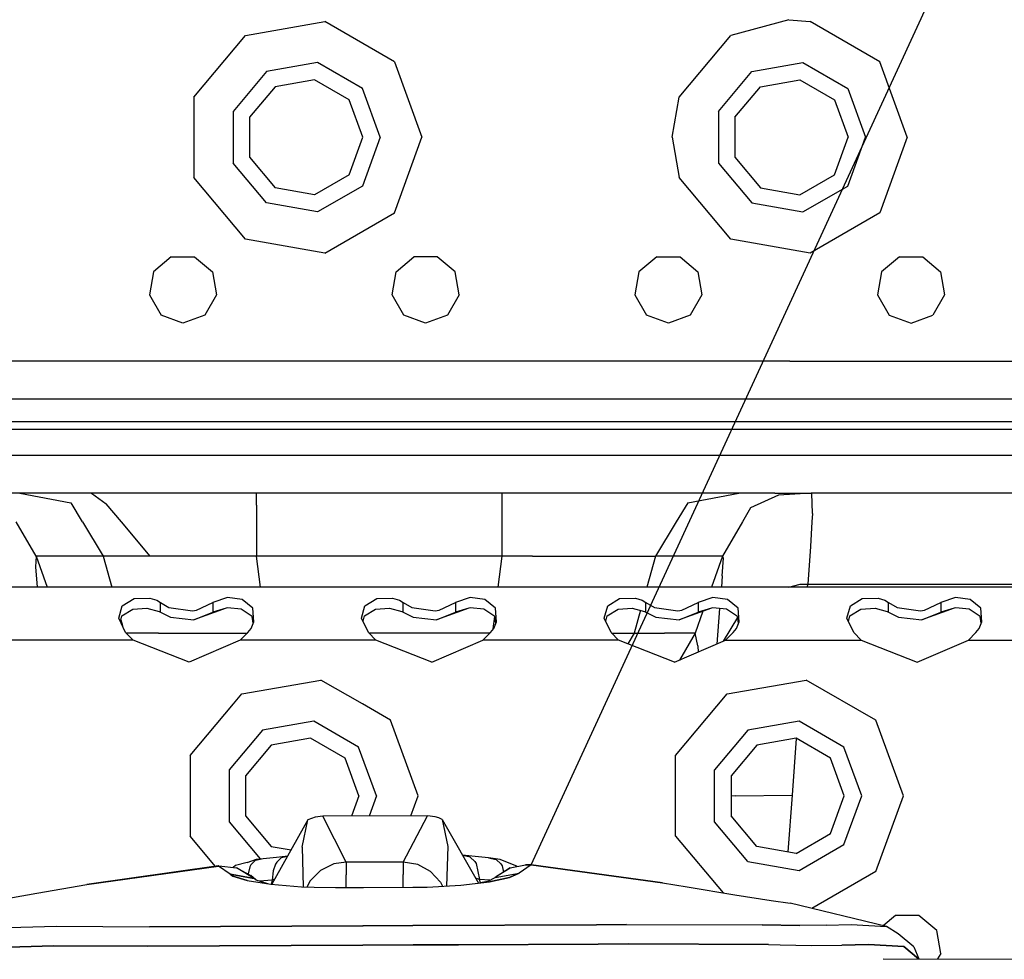
# Model space of a CAD drawing. Units: millimetres. Extents: x 977 to 8752, y -1762 to 1993.
# Drawn here: x 3389 to 3519, y 1042 to 1165 of the extents above; entities that cross this region are included whole.
import ezdxf

# ---------------------------------------------------------------- set-up
doc = ezdxf.new("R2010")
doc.units = ezdxf.units.MM
doc.layers.add('10', color=7, linetype='CONTINUOUS', true_color=0xffffff)
doc.layers.add('TFR-TRI', color=7, linetype='CONTINUOUS', true_color=0xffffff)

# ---------------------------------------------------------------- blocks, each defined once
blk = doc.blocks.new('LABLE3D_5')
at = {"layer": '10', "color": 163, "linetype": 'CONTINUOUS'}
blk.add_line((3456.443909, 1053.937744), (3850.585732, 1909.107821), dxfattribs=at)
at = {"layer": 'TFR-TRI', "color": 18, "linetype": 'CONTINUOUS'}
blk.add_solid([(3456.443909, 1053.937744), (3465.205292, 1104.954655), (3489.540005, 1093.739066), (3456.443909, 1053.937744)], dxfattribs=at)

msp = doc.modelspace()

# ---------------------------------------------------------------- linework, layer by layer
at = {"layer": 'TFR-TRI', "color": 18, "linetype": 'CONTINUOUS'}
for p, q in [((3418.798889, 1163.282471), (3429.240295, 1165.123779)), ((3418.798889, 1163.282471), (3429.240295, 1165.123779)), ((3438.422424, 1159.822021), (3429.240295, 1165.123779)), ((3438.422424, 1159.822021), (3429.240295, 1165.123779)), ((3490.423889, 1165.358643), (3482.798889, 1163.282471)), ((3490.423889, 1165.358643), (3482.798889, 1163.282471)), ((3490.423889, 1165.358643), (3493.240295, 1165.123779)), ((3490.423889, 1165.358643), (3493.240295, 1165.123779)), ((3502.422424, 1159.822021), (3493.240295, 1165.123779)), ((3502.422424, 1159.822021), (3493.240295, 1165.123779)), ((3411.983459, 1155.1604), (3418.798889, 1163.282471)), ((3411.983459, 1155.1604), (3418.798889, 1163.282471)), ((3475.983459, 1155.1604), (3482.798889, 1163.282471)), ((3475.983459, 1155.1604), (3482.798889, 1163.282471)), ((3428.284729, 1159.707275), (3421.548889, 1158.519287)), ((3428.284729, 1159.707275), (3421.548889, 1158.519287)), ((3434.209045, 1156.286865), (3428.284729, 1159.707275)), ((3434.209045, 1156.286865), (3428.284729, 1159.707275)), ((3438.422424, 1159.822021), (3442.048889, 1149.859131)), ((3438.422424, 1159.822021), (3442.048889, 1149.859131)), ((3485.548889, 1158.519287), (3492.285217, 1159.707275)), ((3485.548889, 1158.519287), (3492.285217, 1159.707275)), ((3492.285217, 1159.707275), (3498.209534, 1156.286865)), ((3492.285217, 1159.707275), (3498.209534, 1156.286865)), ((3506.048889, 1149.859131), (3502.422424, 1159.822021)), ((3506.048889, 1149.859131), (3502.422424, 1159.822021)), ((3421.548889, 1158.519287), (3417.151917, 1153.279053)), ((3421.548889, 1158.519287), (3417.151917, 1153.279053)), ((3481.151917, 1153.279053), (3485.548889, 1158.519287)), ((3481.151917, 1153.279053), (3485.548889, 1158.519287)), ((3427.885803, 1157.442139), (3422.698792, 1156.527588)), ((3432.447327, 1154.80835), (3427.885803, 1157.442139)), ((3486.698792, 1156.527588), (3491.885803, 1157.442139)), ((3491.885803, 1157.442139), (3496.447327, 1154.80835)), ((3422.698792, 1156.527588), (3419.313049, 1152.49292)), ((3436.548889, 1149.859131), (3434.209045, 1156.286865)), ((3436.548889, 1149.859131), (3434.209045, 1156.286865)), ((3483.313049, 1152.49292), (3486.698792, 1156.527588)), ((3498.209534, 1156.286865), (3500.548889, 1149.859131)), ((3498.209534, 1156.286865), (3500.548889, 1149.859131)), ((3411.983459, 1155.1604), (3411.983459, 1144.557861)), ((3411.983459, 1155.1604), (3411.983459, 1144.557861)), ((3434.248596, 1149.859131), (3432.447327, 1154.80835)), ((3475.048889, 1149.859131), (3475.983459, 1155.1604)), ((3475.048889, 1149.859131), (3475.983459, 1155.1604)), ((3496.447327, 1154.80835), (3498.249084, 1149.859131)), ((3417.151917, 1153.279053), (3417.151917, 1146.438721)), ((3417.151917, 1153.279053), (3417.151917, 1146.438721)), ((3481.151917, 1153.279053), (3481.151917, 1146.438721)), ((3481.151917, 1153.279053), (3481.151917, 1146.438721)), ((3419.313049, 1152.49292), (3419.313049, 1147.22583)), ((3483.313049, 1152.49292), (3483.313049, 1147.22583)), ((3432.447327, 1144.909424), (3434.248596, 1149.859131)), ((3436.548889, 1149.859131), (3434.209045, 1143.430908)), ((3436.548889, 1149.859131), (3434.209045, 1143.430908)), ((3438.422424, 1139.895752), (3442.048889, 1149.859131)), ((3438.422424, 1139.895752), (3442.048889, 1149.859131)), ((3475.048889, 1149.859131), (3475.983459, 1144.557861)), ((3475.048889, 1149.859131), (3475.983459, 1144.557861)), ((3496.447327, 1144.909424), (3498.249084, 1149.859131)), ((3498.209534, 1143.430908), (3500.548889, 1149.859131)), ((3498.209534, 1143.430908), (3500.548889, 1149.859131)), ((3506.048889, 1149.859131), (3502.422424, 1139.895752)), ((3506.048889, 1149.859131), (3502.422424, 1139.895752)), ((3421.548889, 1141.198975), (3417.151917, 1146.438721)), ((3421.548889, 1141.198975), (3417.151917, 1146.438721)), ((3419.313049, 1147.22583), (3422.698792, 1143.190674)), ((3481.151917, 1146.438721), (3485.548889, 1141.198975)), ((3481.151917, 1146.438721), (3485.548889, 1141.198975)), ((3483.313049, 1147.22583), (3486.698792, 1143.190674)), ((3418.798889, 1136.435791), (3411.983459, 1144.557861)), ((3418.798889, 1136.435791), (3411.983459, 1144.557861)), ((3432.447327, 1144.909424), (3427.885803, 1142.276123)), ((3482.798889, 1136.435791), (3475.983459, 1144.557861)), ((3482.798889, 1136.435791), (3475.983459, 1144.557861)), ((3491.885803, 1142.276123), (3496.447327, 1144.909424)), ((3427.885803, 1142.276123), (3422.698792, 1143.190674)), ((3434.209045, 1143.430908), (3428.284729, 1140.010986)), ((3434.209045, 1143.430908), (3428.284729, 1140.010986)), ((3486.698792, 1143.190674), (3491.885803, 1142.276123)), ((3492.285217, 1140.010986), (3498.209534, 1143.430908)), ((3492.285217, 1140.010986), (3498.209534, 1143.430908)), ((3428.284729, 1140.010986), (3421.548889, 1141.198975)), ((3428.284729, 1140.010986), (3421.548889, 1141.198975)), ((3485.548889, 1141.198975), (3492.285217, 1140.010986)), ((3485.548889, 1141.198975), (3492.285217, 1140.010986)), ((3429.240295, 1134.594482), (3438.422424, 1139.895752)), ((3429.240295, 1134.594482), (3438.422424, 1139.895752)), ((3502.422424, 1139.895752), (3493.240295, 1134.594482)), ((3502.422424, 1139.895752), (3493.240295, 1134.594482)), ((3429.240295, 1134.594482), (3418.798889, 1136.435791)), ((3429.240295, 1134.594482), (3418.798889, 1136.435791)), ((3493.240295, 1134.594482), (3482.798889, 1136.435791)), ((3493.240295, 1134.594482), (3482.798889, 1136.435791)), ((3409.009827, 1134.087646), (3406.651917, 1132.109131)), ((3409.009827, 1134.087646), (3412.087952, 1134.087646)), ((3412.087952, 1134.087646), (3414.445862, 1132.109131)), ((3438.651428, 1132.109131), (3441.009827, 1134.087646)), ((3444.087952, 1134.087646), (3441.009827, 1134.087646)), ((3446.445862, 1132.109131), (3444.087952, 1134.087646)), ((3473.009827, 1134.087646), (3470.651917, 1132.109131)), ((3473.009827, 1134.087646), (3476.087952, 1134.087646)), ((3476.087952, 1134.087646), (3478.445862, 1132.109131)), ((3505.009827, 1134.087646), (3502.651917, 1132.109131)), ((3505.009827, 1134.087646), (3508.087952, 1134.087646)), ((3508.087952, 1134.087646), (3510.445862, 1132.109131)), ((3406.651917, 1132.109131), (3406.117249, 1129.077393)), ((3414.445862, 1132.109131), (3414.98053, 1129.077393)), ((3438.11676, 1129.077393), (3438.651428, 1132.109131)), ((3446.98053, 1129.077393), (3446.445862, 1132.109131)), ((3470.651917, 1132.109131), (3470.11676, 1129.077393)), ((3478.445862, 1132.109131), (3478.98053, 1129.077393)), ((3502.651917, 1132.109131), (3502.117249, 1129.077393)), ((3510.445862, 1132.109131), (3510.98053, 1129.077393)), ((3406.117249, 1129.077393), (3407.656311, 1126.411865)), ((3414.98053, 1129.077393), (3413.441467, 1126.411865)), ((3439.656311, 1126.411865), (3438.11676, 1129.077393)), ((3446.98053, 1129.077393), (3445.441467, 1126.411865)), ((3470.11676, 1129.077393), (3471.656311, 1126.411865)), ((3478.98053, 1129.077393), (3477.441467, 1126.411865)), ((3502.117249, 1129.077393), (3503.656311, 1126.411865)), ((3510.98053, 1129.077393), (3509.441467, 1126.411865)), ((3410.548889, 1125.359131), (3407.656311, 1126.411865)), ((3413.441467, 1126.411865), (3410.548889, 1125.359131)), ((3442.548889, 1125.359131), (3439.656311, 1126.411865)), ((3445.441467, 1126.411865), (3442.548889, 1125.359131)), ((3474.548889, 1125.359131), (3471.656311, 1126.411865)), ((3477.441467, 1126.411865), (3474.548889, 1125.359131)), ((3503.656311, 1126.411865), (3506.548889, 1125.359131)), ((3506.548889, 1125.359131), (3509.441467, 1126.411865)), ((3394.548889, 1120.359131), (3362.548645, 1120.359131)), ((3394.548889, 1120.359131), (3362.548645, 1120.359131)), ((3408.548889, 1120.359131), (3394.548889, 1120.359131)), ((3408.548889, 1120.359131), (3394.548889, 1120.359131)), ((3426.548401, 1120.359131), (3408.548889, 1120.359131)), ((3426.548401, 1120.359131), (3408.548889, 1120.359131)), ((3444.548889, 1120.359131), (3426.548401, 1120.359131)), ((3444.548889, 1120.359131), (3426.548401, 1120.359131)), ((3458.548401, 1120.359131), (3444.548889, 1120.359131)), ((3458.548401, 1120.359131), (3444.548889, 1120.359131)), ((3490.548889, 1120.359131), (3458.548401, 1120.359131)), ((3490.548889, 1120.359131), (3458.548401, 1120.359131)), ((3490.548889, 1120.359131), (3508.548889, 1120.359131)), ((3490.548889, 1120.359131), (3508.548889, 1120.359131)), ((3508.548889, 1120.359131), (3536.548889, 1120.359131)), ((3508.548889, 1120.359131), (3536.548889, 1120.359131)), ((3584.308167, 1115.359131), (3026.51886, 1115.359131)), ((3201.068176, 1112.375244), (3581.985901, 1112.375244)), ((3201.068176, 1111.374756), (3582.748596, 1111.374756)), ((3201.068176, 1111.374756), (3582.748596, 1111.374756)), ((3201.068176, 1107.96167), (3585.461975, 1107.96167)), ((3201.068176, 1107.96167), (3585.461975, 1107.96167)), ((3389.03717, 1102.962158), (3384.276917, 1102.962646)), ((3391.254944, 1102.96167), (3389.03717, 1102.962158)), ((3389.03717, 1102.962158), (3395.762756, 1101.659912)), ((3389.03717, 1102.962158), (3395.762756, 1101.659912)), ((3396.097717, 1102.96167), (3391.254944, 1102.96167)), ((3398.495178, 1102.96167), (3396.097717, 1102.96167)), ((3420.238342, 1102.96167), (3398.495178, 1102.96167)), ((3398.495178, 1102.96167), (3400.426819, 1101.533936)), ((3420.251038, 1101.348877), (3420.238342, 1102.96167)), ((3420.251038, 1101.348877), (3420.238342, 1102.96167)), ((3436.439026, 1102.96167), (3420.238342, 1102.96167)), ((3452.639709, 1102.96167), (3436.439026, 1102.96167)), ((3452.627014, 1101.348877), (3452.639709, 1102.96167)), ((3452.627014, 1101.348877), (3452.639709, 1102.96167)), ((3458.441467, 1102.96167), (3452.639709, 1102.96167)), ((3476.779846, 1102.96167), (3458.441467, 1102.96167)), ((3483.840881, 1102.962158), (3476.779846, 1102.96167)), ((3477.115295, 1101.659912), (3483.840881, 1102.962158)), ((3477.115295, 1101.659912), (3483.840881, 1102.962158)), ((3488.600647, 1102.962646), (3483.840881, 1102.962158)), ((3489.088928, 1102.681396), (3485.384827, 1101.012451)), ((3489.088928, 1102.681396), (3485.384827, 1101.012451)), ((3488.600647, 1102.962646), (3493.360413, 1102.962646)), ((3493.360413, 1102.962646), (3489.088928, 1102.681396)), ((3493.360413, 1102.962646), (3489.088928, 1102.681396)), ((3493.455139, 1102.934326), (3493.360413, 1102.962646)), ((3493.455139, 1102.934326), (3493.360413, 1102.962646)), ((3580.383362, 1102.962646), (3493.360413, 1102.962646)), ((3493.543518, 1100.284912), (3493.455139, 1102.934326)), ((3493.543518, 1100.284912), (3493.455139, 1102.934326)), ((3395.762756, 1101.659912), (3397.278381, 1099.161865)), ((3395.762756, 1101.659912), (3397.278381, 1099.161865)), ((3402.426331, 1099.161865), (3400.426819, 1101.533936)), ((3420.251038, 1101.348877), (3420.254456, 1099.161865)), ((3420.251038, 1101.348877), (3420.254456, 1099.161865)), ((3452.623596, 1099.161865), (3452.627014, 1101.348877)), ((3452.623596, 1099.161865), (3452.627014, 1101.348877)), ((3477.115295, 1101.659912), (3475.59967, 1099.161865)), ((3477.115295, 1101.659912), (3475.59967, 1099.161865)), ((3485.384827, 1101.012451), (3484.305725, 1099.161865)), ((3485.384827, 1101.012451), (3484.305725, 1099.161865)), ((3493.543518, 1100.284912), (3493.478088, 1099.16333)), ((3493.543518, 1100.284912), (3493.478088, 1099.16333)), ((3391.201233, 1094.652588), (3388.57135, 1099.161377)), ((3391.201233, 1094.652588), (3388.57135, 1099.161377)), ((3397.27887, 1099.161377), (3400.015686, 1094.651123)), ((3397.27887, 1099.161377), (3400.015686, 1094.651123)), ((3406.228577, 1094.651123), (3402.426331, 1099.161377)), ((3420.254456, 1099.161377), (3420.26178, 1094.651123)), ((3420.254456, 1099.161377), (3420.26178, 1094.651123)), ((3452.616272, 1094.651123), (3452.623596, 1099.161377)), ((3452.616272, 1094.651123), (3452.623596, 1099.161377)), ((3475.59967, 1099.161865), (3472.861877, 1094.651123)), ((3475.59967, 1099.161865), (3472.861877, 1094.651123)), ((3484.305725, 1099.161865), (3481.675354, 1094.651611)), ((3484.305725, 1099.161865), (3481.675354, 1094.651611)), ((3493.478088, 1099.161865), (3493.2901, 1095.914307)), ((3493.478088, 1099.161865), (3493.2901, 1095.914307)), ((3493.2901, 1095.914307), (3492.931702, 1090.963135)), ((3493.2901, 1095.914307), (3492.931702, 1090.963135)), ((3391.201233, 1094.652588), (3391.110413, 1093.256592)), ((3391.201233, 1094.652588), (3391.110413, 1093.256592)), ((3400.015686, 1094.651123), (3391.201233, 1094.652588)), ((3400.015686, 1094.651123), (3391.201233, 1094.652588)), ((3391.201233, 1094.652588), (3392.652893, 1090.551025)), ((3391.201233, 1094.652588), (3392.652893, 1090.551025)), ((3400.015686, 1094.651123), (3401.155823, 1090.551025)), ((3400.015686, 1094.651123), (3401.155823, 1090.551025)), ((3401.809631, 1094.651123), (3400.015686, 1094.651123)), ((3401.809631, 1094.651123), (3400.015686, 1094.651123)), ((3406.228577, 1094.651123), (3401.809631, 1094.651123)), ((3406.228577, 1094.651123), (3401.809631, 1094.651123)), ((3420.26178, 1094.651123), (3406.228577, 1094.651123)), ((3420.26178, 1094.651123), (3406.228577, 1094.651123)), ((3420.752502, 1090.551025), (3420.26178, 1094.651123)), ((3420.752502, 1090.551025), (3420.26178, 1094.651123)), ((3452.616272, 1094.651123), (3420.26178, 1094.651123)), ((3452.616272, 1094.651123), (3420.26178, 1094.651123)), ((3452.125549, 1090.551025), (3452.616272, 1094.651123)), ((3452.125549, 1090.551025), (3452.616272, 1094.651123)), ((3456.61676, 1094.651123), (3452.616272, 1094.651123)), ((3456.61676, 1094.651123), (3452.616272, 1094.651123)), ((3456.61676, 1094.651123), (3468.026917, 1094.651123)), ((3456.61676, 1094.651123), (3468.026917, 1094.651123)), ((3468.026917, 1094.651123), (3472.018127, 1094.651123)), ((3468.026917, 1094.651123), (3472.018127, 1094.651123)), ((3472.861877, 1094.651123), (3471.722229, 1090.551025)), ((3472.861877, 1094.651123), (3471.722229, 1090.551025)), ((3472.018127, 1094.651123), (3472.861877, 1094.651123)), ((3472.018127, 1094.651123), (3472.861877, 1094.651123)), ((3477.269104, 1094.651611), (3472.861877, 1094.651123)), ((3477.269104, 1094.651611), (3472.861877, 1094.651123)), ((3481.675354, 1094.651611), (3477.269104, 1094.651611)), ((3481.675354, 1094.651611), (3477.269104, 1094.651611)), ((3481.675354, 1094.651611), (3480.224182, 1090.551025)), ((3481.675354, 1094.651611), (3480.224182, 1090.551025)), ((3481.806702, 1094.397217), (3481.675354, 1094.651611)), ((3481.806702, 1094.397217), (3481.675354, 1094.651611)), ((3391.110413, 1093.256592), (3391.34137, 1090.551025)), ((3391.110413, 1093.256592), (3391.34137, 1090.551025)), ((3481.667053, 1092.067139), (3481.806702, 1094.397217)), ((3481.667053, 1092.067139), (3481.806702, 1094.397217)), ((3481.667053, 1092.067139), (3481.543518, 1090.551025)), ((3481.667053, 1092.067139), (3481.543518, 1090.551025)), ((3490.432678, 1090.551025), (3491.941956, 1090.959229)), ((3490.432678, 1090.551025), (3491.941956, 1090.959229)), ((3491.941956, 1090.959229), (3492.931702, 1090.963135)), ((3491.941956, 1090.959229), (3492.931702, 1090.963135)), ((3492.90094, 1090.551025), (3492.931702, 1090.963135)), ((3492.90094, 1090.551025), (3492.931702, 1090.963135)), ((3492.931702, 1090.963135), (3545.588928, 1090.963135)), ((3492.931702, 1090.963135), (3545.588928, 1090.963135)), ((3586.046936, 1090.551025), (3289.353821, 1090.551025)), ((3402.104553, 1086.477783), (3402.548889, 1088.105713)), ((3402.104553, 1086.477783), (3402.548889, 1088.105713)), ((3402.548889, 1088.105713), (3404.124573, 1089.064697)), ((3402.548889, 1088.105713), (3404.124573, 1089.064697)), ((3404.124573, 1089.064697), (3406.197327, 1089.123779)), ((3404.124573, 1089.064697), (3406.197327, 1089.123779)), ((3406.197327, 1089.123779), (3407.08551, 1088.841064)), ((3406.197327, 1089.123779), (3407.08551, 1088.841064)), ((3407.08551, 1088.841064), (3407.594299, 1088.536865)), ((3407.08551, 1088.841064), (3407.594299, 1088.536865)), ((3407.594299, 1087.256104), (3407.594299, 1088.536865)), ((3407.594299, 1088.536865), (3408.705139, 1087.885986)), ((3407.594299, 1088.536865), (3408.705139, 1087.885986)), ((3407.594299, 1087.256104), (3407.594299, 1088.536865)), ((3412.318909, 1087.531006), (3414.499573, 1088.536865)), ((3412.318909, 1087.531006), (3414.499573, 1088.536865)), ((3416.402893, 1089.192627), (3414.499573, 1088.536865)), ((3416.402893, 1089.192627), (3414.499573, 1088.536865)), ((3414.499573, 1088.536865), (3414.499573, 1087.256104)), ((3414.499573, 1088.536865), (3414.499573, 1087.256104)), ((3418.353088, 1088.943115), (3416.402893, 1089.192627)), ((3418.353088, 1088.943115), (3416.402893, 1089.192627)), ((3419.751526, 1087.784912), (3418.353088, 1088.943115)), ((3419.751526, 1087.784912), (3418.353088, 1088.943115)), ((3434.104553, 1086.477783), (3434.548889, 1088.105713)), ((3434.104553, 1086.477783), (3434.548889, 1088.105713)), ((3434.548889, 1088.105713), (3436.125061, 1089.064697)), ((3434.548889, 1088.105713), (3436.125061, 1089.064697)), ((3436.125061, 1089.064697), (3438.197327, 1089.123779)), ((3436.125061, 1089.064697), (3438.197327, 1089.123779)), ((3438.197327, 1089.123779), (3439.085022, 1088.841064)), ((3438.197327, 1089.123779), (3439.085022, 1088.841064)), ((3439.085022, 1088.841064), (3439.594299, 1088.536865)), ((3439.085022, 1088.841064), (3439.594299, 1088.536865)), ((3439.594299, 1088.536865), (3440.705139, 1087.885986)), ((3439.594299, 1087.256104), (3439.594299, 1088.536865)), ((3439.594299, 1087.256104), (3439.594299, 1088.536865)), ((3439.594299, 1088.536865), (3440.705139, 1087.885986)), ((3444.318909, 1087.531006), (3446.499573, 1088.536865)), ((3444.318909, 1087.531006), (3446.499573, 1088.536865)), ((3448.402405, 1089.192627), (3446.499573, 1088.536865)), ((3448.402405, 1089.192627), (3446.499573, 1088.536865)), ((3446.499573, 1088.536865), (3446.499573, 1087.256104)), ((3446.499573, 1088.536865), (3446.499573, 1087.256104)), ((3450.353088, 1088.943115), (3448.402405, 1089.192627)), ((3450.353088, 1088.943115), (3448.402405, 1089.192627)), ((3451.751526, 1087.784912), (3450.353088, 1088.943115)), ((3451.751526, 1087.784912), (3450.353088, 1088.943115)), ((3466.105042, 1086.477783), (3466.549377, 1088.105713)), ((3466.105042, 1086.477783), (3466.549377, 1088.105713)), ((3466.549377, 1088.105713), (3468.124573, 1089.064697)), ((3466.549377, 1088.105713), (3468.124573, 1089.064697)), ((3468.124573, 1089.064697), (3470.197327, 1089.123779)), ((3468.124573, 1089.064697), (3470.197327, 1089.123779)), ((3470.197327, 1089.123779), (3471.08551, 1088.841064)), ((3470.197327, 1089.123779), (3471.08551, 1088.841064)), ((3471.08551, 1088.841064), (3471.593811, 1088.536865)), ((3471.08551, 1088.841064), (3471.593811, 1088.536865)), ((3471.593811, 1088.536865), (3472.705139, 1087.885986)), ((3471.593811, 1088.536865), (3472.705139, 1087.885986)), ((3471.593811, 1087.256104), (3471.593811, 1088.536865)), ((3471.593811, 1087.256104), (3471.593811, 1088.536865)), ((3476.318909, 1087.531006), (3478.499573, 1088.536865)), ((3476.318909, 1087.531006), (3478.499573, 1088.536865)), ((3480.402405, 1089.192627), (3478.499573, 1088.536865)), ((3480.402405, 1089.192627), (3478.499573, 1088.536865)), ((3478.499573, 1088.536865), (3478.499573, 1087.256104)), ((3478.499573, 1088.536865), (3478.499573, 1087.256104)), ((3482.3526, 1088.943115), (3480.402405, 1089.192627)), ((3482.3526, 1088.943115), (3480.402405, 1089.192627)), ((3483.751526, 1087.784912), (3482.3526, 1088.943115)), ((3483.751526, 1087.784912), (3482.3526, 1088.943115)), ((3498.104553, 1086.477783), (3498.549377, 1088.105713)), ((3498.104553, 1086.477783), (3498.549377, 1088.105713)), ((3498.549377, 1088.105713), (3500.124573, 1089.064697)), ((3498.549377, 1088.105713), (3500.124573, 1089.064697)), ((3500.124573, 1089.064697), (3502.197327, 1089.123779)), ((3500.124573, 1089.064697), (3502.197327, 1089.123779)), ((3502.197327, 1089.123779), (3503.08551, 1088.841064)), ((3502.197327, 1089.123779), (3503.08551, 1088.841064)), ((3503.08551, 1088.841064), (3503.594299, 1088.536865)), ((3503.08551, 1088.841064), (3503.594299, 1088.536865)), ((3503.594299, 1088.536865), (3504.705139, 1087.885986)), ((3503.594299, 1088.536865), (3504.705139, 1087.885986)), ((3503.594299, 1087.256104), (3503.594299, 1088.536865)), ((3503.594299, 1087.256104), (3503.594299, 1088.536865)), ((3508.318909, 1087.531006), (3510.500061, 1088.536865)), ((3508.318909, 1087.531006), (3510.500061, 1088.536865)), ((3512.402893, 1089.192627), (3510.500061, 1088.536865)), ((3512.402893, 1089.192627), (3510.500061, 1088.536865)), ((3510.500061, 1088.536865), (3510.500061, 1087.256104)), ((3510.500061, 1088.536865), (3510.500061, 1087.256104)), ((3514.353088, 1088.943115), (3512.402893, 1089.192627)), ((3514.353088, 1088.943115), (3512.402893, 1089.192627)), ((3515.751526, 1087.784912), (3514.353088, 1088.943115)), ((3515.751526, 1087.784912), (3514.353088, 1088.943115)), ((3402.301819, 1086.052002), (3402.481506, 1086.774658)), ((3402.481506, 1086.774658), (3403.925842, 1087.661865)), ((3403.925842, 1087.661865), (3405.800354, 1087.803467)), ((3405.800354, 1087.803467), (3407.409241, 1087.368896)), ((3407.409241, 1087.368896), (3407.594299, 1087.256104)), ((3407.594299, 1087.256104), (3408.887756, 1086.580811)), ((3408.705139, 1087.885986), (3411.811096, 1087.439209)), ((3408.705139, 1087.885986), (3411.811096, 1087.439209)), ((3411.811096, 1087.439209), (3412.318909, 1087.531006)), ((3411.811096, 1087.439209), (3412.318909, 1087.531006)), ((3416.239319, 1087.798584), (3411.973694, 1086.249268)), ((3411.973694, 1086.249268), (3414.499573, 1087.256104)), ((3411.973694, 1086.249268), (3414.499573, 1087.256104)), ((3416.239319, 1087.798584), (3414.499573, 1087.256104)), ((3416.239319, 1087.798584), (3414.499573, 1087.256104)), ((3416.43512, 1087.813232), (3416.239319, 1087.798584)), ((3418.232483, 1087.644287), (3416.43512, 1087.813232)), ((3419.674866, 1086.685303), (3418.232483, 1087.644287)), ((3419.813538, 1085.798584), (3419.674866, 1086.685303)), ((3419.901428, 1086.001709), (3419.751526, 1087.784912)), ((3419.901428, 1086.001709), (3419.751526, 1087.784912)), ((3434.301819, 1086.05249), (3434.481506, 1086.774658)), ((3434.481506, 1086.774658), (3435.925354, 1087.661865)), ((3435.925354, 1087.661865), (3437.800354, 1087.803467)), ((3437.800354, 1087.803467), (3439.409241, 1087.368896)), ((3439.409241, 1087.368896), (3439.594299, 1087.256104)), ((3439.594299, 1087.256104), (3440.887756, 1086.580811)), ((3440.705139, 1087.885986), (3443.811584, 1087.439209)), ((3440.705139, 1087.885986), (3443.811584, 1087.439209)), ((3443.811584, 1087.439209), (3444.318909, 1087.531006)), ((3443.811584, 1087.439209), (3444.318909, 1087.531006)), ((3448.239319, 1087.798584), (3443.973206, 1086.249268)), ((3443.973206, 1086.249268), (3446.499573, 1087.256104)), ((3443.973206, 1086.249268), (3446.499573, 1087.256104)), ((3448.239319, 1087.798584), (3446.499573, 1087.256104)), ((3448.239319, 1087.798584), (3446.499573, 1087.256104)), ((3448.43512, 1087.813232), (3448.239319, 1087.798584)), ((3450.232483, 1087.644287), (3448.43512, 1087.813232)), ((3451.674866, 1086.685303), (3450.232483, 1087.644287)), ((3451.466858, 1085.052002), (3451.663147, 1086.693115)), ((3451.466858, 1085.052002), (3451.663147, 1086.693115)), ((3451.813538, 1085.798584), (3451.674866, 1086.685303)), ((3451.901428, 1086.001709), (3451.751526, 1087.784912)), ((3451.901428, 1086.001709), (3451.751526, 1087.784912)), ((3466.301819, 1086.05249), (3466.481506, 1086.774658)), ((3466.481506, 1086.774658), (3467.925354, 1087.661865)), ((3467.925354, 1087.661865), (3469.800354, 1087.803467)), ((3469.800354, 1087.803467), (3471.409241, 1087.368896)), ((3470.877502, 1087.512451), (3470.0401, 1084.502197)), ((3470.877502, 1087.512451), (3470.0401, 1084.502197)), ((3471.409241, 1087.368896), (3471.593811, 1087.256104)), ((3471.593811, 1087.256104), (3472.887756, 1086.580811)), ((3472.705139, 1087.885986), (3475.811096, 1087.439209)), ((3472.705139, 1087.885986), (3475.811096, 1087.439209)), ((3475.811096, 1087.439209), (3476.318909, 1087.531006)), ((3475.811096, 1087.439209), (3476.318909, 1087.531006)), ((3480.239319, 1087.798584), (3475.973694, 1086.249268)), ((3475.973694, 1086.249268), (3478.499573, 1087.256104)), ((3475.973694, 1086.249268), (3478.499573, 1087.256104)), ((3479.103577, 1087.385986), (3478.083069, 1084.502686)), ((3479.103577, 1087.385986), (3478.083069, 1084.502686)), ((3480.239319, 1087.798584), (3478.499573, 1087.256104)), ((3480.239319, 1087.798584), (3478.499573, 1087.256104)), ((3480.43512, 1087.813232), (3480.239319, 1087.798584)), ((3482.232483, 1087.644287), (3480.43512, 1087.813232)), ((3481.315002, 1087.730713), (3480.93512, 1083.050537)), ((3481.315002, 1087.730713), (3480.93512, 1083.050537)), ((3483.675354, 1086.685303), (3482.232483, 1087.644287)), ((3483.813538, 1085.798584), (3483.675354, 1086.685303)), ((3483.901428, 1086.001709), (3483.751526, 1087.784912)), ((3483.901428, 1086.001709), (3483.751526, 1087.784912)), ((3498.301819, 1086.052002), (3498.481506, 1086.774658)), ((3498.481506, 1086.774658), (3499.925354, 1087.661865)), ((3499.925354, 1087.661865), (3501.800354, 1087.803467)), ((3501.800354, 1087.803467), (3503.409241, 1087.368896)), ((3503.409241, 1087.368896), (3503.594299, 1087.256104)), ((3503.594299, 1087.256104), (3504.887756, 1086.580811)), ((3504.705139, 1087.885986), (3507.811096, 1087.439209)), ((3504.705139, 1087.885986), (3507.811096, 1087.439209)), ((3507.811096, 1087.439209), (3508.318909, 1087.531006)), ((3507.811096, 1087.439209), (3508.318909, 1087.531006)), ((3512.239319, 1087.798584), (3507.973694, 1086.249268)), ((3507.973694, 1086.249268), (3510.500061, 1087.256104)), ((3507.973694, 1086.249268), (3510.500061, 1087.256104)), ((3512.239319, 1087.798584), (3510.500061, 1087.256104)), ((3512.239319, 1087.798584), (3510.500061, 1087.256104)), ((3512.434631, 1087.813232), (3512.239319, 1087.798584)), ((3514.232483, 1087.644287), (3512.434631, 1087.813232)), ((3515.674866, 1086.685303), (3514.232483, 1087.644287)), ((3515.813538, 1085.798584), (3515.674866, 1086.685303)), ((3515.901917, 1086.001709), (3515.751526, 1087.784912)), ((3515.901917, 1086.001709), (3515.751526, 1087.784912)), ((3402.990295, 1084.566162), (3402.104553, 1086.477783)), ((3402.351135, 1086.250732), (3402.564026, 1085.486572)), ((3402.351135, 1086.250732), (3402.564026, 1085.486572)), ((3408.887756, 1086.580811), (3411.973694, 1086.249268)), ((3419.521545, 1085.125244), (3419.901428, 1086.001709)), ((3434.990295, 1084.566162), (3434.104553, 1086.477783)), ((3440.887756, 1086.580811), (3443.973206, 1086.249268)), ((3451.521545, 1085.125244), (3451.901428, 1086.001709)), ((3466.990295, 1084.566162), (3466.105042, 1086.477783)), ((3472.887756, 1086.580811), (3475.973694, 1086.249268)), ((3481.82135, 1083.429443), (3483.694397, 1086.562256)), ((3481.82135, 1083.429443), (3483.694397, 1086.562256)), ((3483.521545, 1085.125244), (3483.901428, 1086.001709)), ((3498.990784, 1084.566162), (3498.104553, 1086.477783)), ((3504.887756, 1086.580811), (3507.973694, 1086.249268)), ((3515.522034, 1085.125244), (3515.901917, 1086.001709)), ((3403.988342, 1083.551025), (3402.990295, 1084.566162)), ((3404.070862, 1084.502197), (3403.052795, 1084.502197)), ((3404.070862, 1084.502197), (3403.052795, 1084.502197)), ((3407.330627, 1084.502197), (3404.070862, 1084.502197)), ((3407.330627, 1084.502197), (3404.070862, 1084.502197)), ((3407.330627, 1084.502197), (3409.042053, 1084.502197)), ((3407.330627, 1084.502197), (3409.042053, 1084.502197)), ((3409.042053, 1084.502197), (3419.041077, 1084.502197)), ((3409.042053, 1084.502197), (3419.041077, 1084.502197)), ((3418.10553, 1083.551025), (3419.103577, 1084.566162)), ((3419.103577, 1084.566162), (3419.521545, 1085.125244)), ((3435.988342, 1083.551025), (3434.990295, 1084.566162)), ((3436.439026, 1084.502197), (3435.053284, 1084.502197)), ((3436.439026, 1084.502197), (3435.053284, 1084.502197)), ((3451.041077, 1084.502197), (3436.439026, 1084.502197)), ((3451.041077, 1084.502197), (3436.439026, 1084.502197)), ((3450.10553, 1083.551025), (3451.103577, 1084.566162)), ((3451.103577, 1084.566162), (3451.521545, 1085.125244)), ((3467.988342, 1083.551025), (3466.990295, 1084.566162)), ((3467.052795, 1084.502197), (3469.294495, 1084.502197)), ((3467.052795, 1084.502197), (3469.294495, 1084.502197)), ((3470.0401, 1084.502197), (3469.207092, 1083.073975)), ((3470.0401, 1084.502197), (3469.207092, 1083.073975)), ((3469.294495, 1084.502197), (3470.0401, 1084.502197)), ((3469.294495, 1084.502197), (3470.0401, 1084.502197)), ((3470.0401, 1084.502197), (3474.062073, 1084.502686)), ((3470.0401, 1084.502197), (3474.062073, 1084.502686)), ((3478.083069, 1084.502686), (3474.062073, 1084.502686)), ((3478.083069, 1084.502686), (3474.062073, 1084.502686)), ((3478.083069, 1084.502686), (3476.021057, 1080.947021)), ((3478.083069, 1084.502686), (3476.021057, 1080.947021)), ((3478.43219, 1082.803467), (3478.083069, 1084.502686)), ((3478.43219, 1082.803467), (3478.083069, 1084.502686)), ((3482.10553, 1083.551025), (3483.103088, 1084.566162)), ((3483.103088, 1084.566162), (3483.521545, 1085.125244)), ((3499.988342, 1083.551025), (3498.990784, 1084.566162)), ((3514.10553, 1083.551025), (3515.103577, 1084.566162)), ((3515.103577, 1084.566162), (3515.522034, 1085.125244)), ((3403.988342, 1083.551025), (3386.10553, 1083.551025)), ((3403.988342, 1083.551025), (3386.10553, 1083.551025)), ((3411.360901, 1080.664795), (3403.988342, 1083.551025)), ((3418.10553, 1083.551025), (3411.360901, 1080.664795)), ((3435.988342, 1083.551025), (3418.10553, 1083.551025)), ((3435.988342, 1083.551025), (3418.10553, 1083.551025)), ((3443.360901, 1080.664795), (3435.988342, 1083.551025)), ((3443.360901, 1080.664795), (3450.10553, 1083.551025)), ((3467.988342, 1083.551025), (3450.10553, 1083.551025)), ((3467.988342, 1083.551025), (3450.10553, 1083.551025)), ((3475.360901, 1080.664795), (3467.988342, 1083.551025)), ((3475.360901, 1080.664795), (3482.10553, 1083.551025)), ((3478.43219, 1082.803467), (3478.461975, 1081.991455)), ((3478.43219, 1082.803467), (3478.461975, 1081.991455)), ((3482.10553, 1083.551025), (3499.988342, 1083.551025)), ((3482.10553, 1083.551025), (3499.988342, 1083.551025)), ((3499.988342, 1083.551025), (3507.360901, 1080.664795)), ((3507.360901, 1080.664795), (3514.10553, 1083.551025)), ((3514.10553, 1083.551025), (3531.988342, 1083.551025)), ((3514.10553, 1083.551025), (3531.988342, 1083.551025)), ((3418.297424, 1076.474365), (3428.738342, 1078.315674)), ((3418.297424, 1076.474365), (3428.738342, 1078.315674)), ((3434.199768, 1075.162842), (3428.738342, 1078.315674)), ((3434.199768, 1075.162842), (3428.738342, 1078.315674)), ((3482.296936, 1076.474365), (3492.738342, 1078.315674)), ((3482.296936, 1076.474365), (3492.738342, 1078.315674)), ((3501.920959, 1073.014404), (3492.738342, 1078.315674)), ((3501.920959, 1073.014404), (3492.738342, 1078.315674)), ((3417.19635, 1075.162842), (3418.297424, 1076.474365)), ((3417.19635, 1075.162842), (3418.297424, 1076.474365)), ((3475.481506, 1068.352783), (3482.296936, 1076.474365)), ((3475.481506, 1068.352783), (3482.296936, 1076.474365)), ((3411.481506, 1068.352783), (3417.195862, 1075.161865)), ((3411.481506, 1068.352783), (3417.195862, 1075.161865)), ((3437.920959, 1073.014404), (3434.201233, 1075.161865)), ((3437.920959, 1073.014404), (3434.201233, 1075.161865)), ((3427.783264, 1072.89917), (3421.046936, 1071.71167)), ((3427.783264, 1072.89917), (3421.046936, 1071.71167)), ((3433.707581, 1069.479248), (3427.783264, 1072.89917)), ((3433.707581, 1069.479248), (3427.783264, 1072.89917)), ((3441.546936, 1063.051514), (3437.920959, 1073.014404)), ((3441.546936, 1063.051514), (3437.920959, 1073.014404)), ((3491.783752, 1072.89917), (3485.046936, 1071.71167)), ((3491.783752, 1072.89917), (3485.046936, 1071.71167)), ((3497.707581, 1069.479248), (3491.783752, 1072.89917)), ((3497.707581, 1069.479248), (3491.783752, 1072.89917)), ((3505.546936, 1063.051514), (3501.920959, 1073.014404)), ((3505.546936, 1063.051514), (3501.920959, 1073.014404)), ((3421.046936, 1071.71167), (3416.649963, 1066.471924)), ((3421.046936, 1071.71167), (3416.649963, 1066.471924)), ((3485.046936, 1071.71167), (3480.650452, 1066.471924)), ((3485.046936, 1071.71167), (3480.650452, 1066.471924)), ((3427.384338, 1070.634033), (3422.196838, 1069.719482)), ((3431.945374, 1068.000732), (3427.384338, 1070.634033)), ((3491.384338, 1070.634033), (3486.196838, 1069.719482)), ((3491.420959, 1070.613037), (3490.86676, 1063.143799)), ((3491.420959, 1070.613037), (3490.86676, 1063.143799)), ((3495.945374, 1068.000732), (3491.384338, 1070.634033)), ((3422.196838, 1069.719482), (3418.811584, 1065.684814)), ((3436.046936, 1063.051514), (3433.707581, 1069.479248)), ((3436.046936, 1063.051514), (3433.707581, 1069.479248)), ((3486.196838, 1069.719482), (3482.811584, 1065.684814)), ((3500.046936, 1063.051514), (3497.707581, 1069.479248)), ((3500.046936, 1063.051514), (3497.707581, 1069.479248)), ((3411.481506, 1068.352783), (3411.481506, 1057.750244)), ((3411.481506, 1068.352783), (3411.481506, 1057.750244)), ((3433.747131, 1063.051514), (3431.945374, 1068.000732)), ((3475.481506, 1057.750244), (3475.481506, 1068.352783)), ((3475.481506, 1057.750244), (3475.481506, 1068.352783)), ((3497.747131, 1063.051514), (3495.945374, 1068.000732)), ((3416.649963, 1066.471924), (3416.649963, 1059.631104)), ((3416.649963, 1066.471924), (3416.649963, 1059.631104)), ((3480.650452, 1059.631104), (3480.650452, 1066.471924)), ((3480.650452, 1059.631104), (3480.650452, 1066.471924)), ((3418.811584, 1065.684814), (3418.811584, 1060.417236)), ((3482.811584, 1065.684814), (3482.811584, 1060.417236)), ((3433.747131, 1063.051514), (3432.77594, 1060.383545)), ((3436.046936, 1063.051514), (3435.078674, 1060.390869)), ((3436.046936, 1063.051514), (3435.078674, 1060.390869)), ((3440.585022, 1060.407959), (3441.546936, 1063.051514)), ((3440.585022, 1060.407959), (3441.546936, 1063.051514)), ((3483.342346, 1063.063721), (3482.811584, 1062.988037)), ((3483.342346, 1063.063721), (3482.811584, 1062.988037)), ((3483.342346, 1063.063721), (3490.86676, 1063.143799)), ((3483.342346, 1063.063721), (3490.86676, 1063.143799)), ((3490.86676, 1063.143799), (3490.310608, 1055.657471)), ((3490.86676, 1063.143799), (3490.310608, 1055.657471)), ((3495.945374, 1058.101807), (3497.747131, 1063.051514)), ((3497.707581, 1056.623291), (3500.046936, 1063.051514)), ((3497.707581, 1056.623291), (3500.046936, 1063.051514)), ((3501.920959, 1053.088135), (3505.546936, 1063.051514)), ((3501.920959, 1053.088135), (3505.546936, 1063.051514)), ((3416.649963, 1059.631104), (3420.749084, 1054.746338)), ((3416.649963, 1059.631104), (3420.749084, 1054.746338)), ((3418.811584, 1060.417236), (3422.196838, 1056.382568)), ((3427.024475, 1059.884521), (3422.254944, 1051.387451)), ((3426.249573, 1056.289795), (3427.024475, 1059.884521)), ((3426.249573, 1056.289795), (3427.024475, 1059.884521)), ((3427.971741, 1060.238525), (3427.024475, 1059.884521)), ((3428.9776, 1060.371826), (3427.971741, 1060.238525)), ((3442.784729, 1060.414795), (3428.9776, 1060.371826)), ((3432.079163, 1054.303955), (3428.9776, 1060.371826)), ((3432.079163, 1054.303955), (3428.9776, 1060.371826)), ((3439.578674, 1054.326904), (3442.784729, 1060.414795)), ((3439.578674, 1054.326904), (3442.784729, 1060.414795)), ((3443.7901, 1060.287354), (3442.784729, 1060.414795)), ((3444.281799, 1060.134521), (3443.7901, 1060.287354)), ((3444.740295, 1059.939209), (3444.281799, 1060.134521)), ((3444.740295, 1059.939209), (3445.463928, 1056.349854)), ((3444.740295, 1059.939209), (3449.517151, 1051.544678)), ((3444.740295, 1059.939209), (3445.463928, 1056.349854)), ((3485.046936, 1054.390869), (3480.650452, 1059.631104)), ((3485.046936, 1054.390869), (3480.650452, 1059.631104)), ((3486.196838, 1056.382568), (3482.811584, 1060.417236)), ((3414.84137, 1053.74585), (3411.481506, 1057.750244)), ((3414.84137, 1053.74585), (3411.481506, 1057.750244)), ((3475.481506, 1057.750244), (3481.767151, 1050.258545)), ((3475.481506, 1057.750244), (3481.767151, 1050.258545)), ((3491.384338, 1055.468018), (3495.945374, 1058.101807)), ((3422.196838, 1056.382568), (3424.801331, 1055.923584)), ((3426.249573, 1056.289795), (3426.405823, 1051.044678)), ((3426.249573, 1056.289795), (3426.405823, 1051.044678)), ((3445.463928, 1056.349854), (3445.283264, 1051.157471)), ((3445.463928, 1056.349854), (3445.283264, 1051.157471)), ((3491.384338, 1055.468018), (3486.196838, 1056.382568)), ((3491.783752, 1053.202881), (3497.707581, 1056.623291)), ((3491.783752, 1053.202881), (3497.707581, 1056.623291)), ((3418.992737, 1054.269287), (3417.493225, 1053.86499)), ((3418.992737, 1054.269287), (3420.253967, 1054.681885)), ((3420.118713, 1054.555908), (3419.510315, 1053.971924)), ((3420.118713, 1054.555908), (3419.510315, 1053.971924)), ((3420.118713, 1054.555908), (3421.13678, 1054.796631)), ((3420.118713, 1054.555908), (3421.13678, 1054.796631)), ((3420.253967, 1054.681885), (3421.13678, 1054.796631)), ((3421.13678, 1054.796631), (3422.879944, 1054.976807)), ((3422.932678, 1054.295166), (3422.762268, 1054.025146)), ((3422.932678, 1054.295166), (3422.762268, 1054.025146)), ((3422.879944, 1054.976807), (3424.354553, 1055.127197)), ((3422.932678, 1054.295166), (3423.561584, 1054.900146)), ((3422.932678, 1054.295166), (3423.561584, 1054.900146)), ((3423.561584, 1054.900146), (3424.330627, 1055.084717)), ((3423.561584, 1054.900146), (3424.330627, 1055.084717)), ((3432.079163, 1054.303955), (3430.456116, 1054.065674)), ((3432.079163, 1054.303955), (3430.456116, 1054.065674)), ((3439.578674, 1054.326904), (3432.079163, 1054.303955)), ((3439.578674, 1054.326904), (3432.079163, 1054.303955)), ((3432.079163, 1054.303955), (3432.079651, 1052.635498)), ((3432.079163, 1054.303955), (3432.079651, 1052.635498)), ((3439.578674, 1054.326904), (3439.579651, 1052.658447)), ((3441.502014, 1054.003174), (3439.578674, 1054.326904)), ((3441.502014, 1054.003174), (3439.578674, 1054.326904)), ((3439.578674, 1054.326904), (3439.579651, 1052.658447)), ((3449.085999, 1055.057373), (3447.427795, 1055.216064)), ((3448.402405, 1054.974854), (3447.436096, 1055.201904)), ((3448.402405, 1054.974854), (3447.436096, 1055.201904)), ((3449.02887, 1054.377197), (3448.402405, 1054.974854)), ((3449.02887, 1054.377197), (3448.402405, 1054.974854)), ((3449.02887, 1054.377197), (3449.199768, 1054.109619)), ((3449.02887, 1054.377197), (3449.199768, 1054.109619)), ((3450.832581, 1054.887939), (3449.085999, 1055.057373)), ((3452.375549, 1054.660889), (3450.832581, 1054.887939)), ((3450.832581, 1054.887939), (3451.852112, 1054.651611)), ((3450.832581, 1054.887939), (3451.852112, 1054.651611)), ((3451.852112, 1054.651611), (3452.458557, 1054.074951)), ((3451.852112, 1054.651611), (3452.458557, 1054.074951)), ((3454.41803, 1053.822998), (3452.375549, 1054.660889)), ((3485.046936, 1054.390869), (3491.783752, 1053.202881)), ((3485.046936, 1054.390869), (3491.783752, 1053.202881)), ((3415.24176, 1053.801514), (3397.874084, 1051.369873)), ((3415.233948, 1053.800537), (3397.874084, 1051.369873)), ((3397.874084, 1051.369873), (3415.233948, 1053.800537)), ((3415.262756, 1053.803467), (3415.233948, 1053.800537)), ((3415.233948, 1053.800537), (3415.262756, 1053.803467)), ((3415.233948, 1053.800537), (3415.24176, 1053.801514)), ((3415.233948, 1053.800537), (3415.24176, 1053.801514)), ((3416.79303, 1052.720459), (3415.233948, 1053.800537)), ((3416.79303, 1052.720459), (3415.233948, 1053.800537)), ((3415.252014, 1053.80249), (3415.24176, 1053.801514)), ((3415.262756, 1053.803467), (3415.252014, 1053.80249)), ((3415.262756, 1053.803467), (3417.587463, 1053.578369)), ((3417.493225, 1053.86499), (3417.172424, 1053.618408)), ((3419.93219, 1052.1521), (3417.587463, 1053.578369)), ((3417.587463, 1053.578369), (3419.515198, 1052.562744)), ((3419.345764, 1053.710693), (3419.145569, 1052.757568)), ((3419.345764, 1053.710693), (3419.145569, 1052.757568)), ((3419.510315, 1053.971924), (3419.345764, 1053.710693)), ((3419.510315, 1053.971924), (3419.345764, 1053.710693)), ((3422.431213, 1053.163818), (3422.317932, 1051.922119)), ((3422.431213, 1053.163818), (3422.317932, 1051.922119)), ((3422.762268, 1054.025146), (3422.431213, 1053.163818)), ((3422.762268, 1054.025146), (3422.431213, 1053.163818)), ((3428.667053, 1053.194092), (3427.277893, 1051.790771)), ((3428.667053, 1053.194092), (3427.277893, 1051.790771)), ((3430.456116, 1054.065674), (3428.667053, 1053.194092)), ((3430.456116, 1054.065674), (3428.667053, 1053.194092)), ((3443.18512, 1053.097412), (3441.502014, 1054.003174)), ((3443.18512, 1053.097412), (3441.502014, 1054.003174)), ((3443.18512, 1053.097412), (3444.498108, 1051.689209)), ((3443.18512, 1053.097412), (3444.498108, 1051.689209)), ((3449.199768, 1054.109619), (3449.657776, 1052.010498)), ((3449.199768, 1054.109619), (3449.657776, 1052.010498)), ((3453.700256, 1053.567627), (3451.712463, 1052.268311)), ((3451.886292, 1052.439697), (3453.700256, 1053.567627)), ((3452.458557, 1054.074951), (3452.623596, 1053.81665)), ((3452.458557, 1054.074951), (3452.623596, 1053.81665)), ((3452.623596, 1053.81665), (3452.799377, 1053.007568)), ((3452.623596, 1053.81665), (3452.799377, 1053.007568)), ((3453.700256, 1053.567627), (3455.695862, 1053.968506)), ((3454.588928, 1053.746338), (3454.41803, 1053.822998)), ((3456.451233, 1053.936768), (3454.857971, 1052.851807)), ((3456.451233, 1053.936768), (3454.857971, 1052.851807)), ((3456.421936, 1053.939697), (3455.695862, 1053.968506)), ((3455.973694, 1053.96167), (3455.695862, 1053.968506)), ((3455.695862, 1053.968506), (3456.421936, 1053.939697)), ((3455.973694, 1053.96167), (3456.421936, 1053.939697)), ((3456.451233, 1053.936768), (3456.421936, 1053.939697)), ((3456.421936, 1053.939697), (3456.451233, 1053.936768)), ((3456.432678, 1053.938721), (3456.421936, 1053.939697)), ((3456.443909, 1053.937744), (3456.432678, 1053.938721)), ((3473.767639, 1051.579346), (3456.443909, 1053.937744)), ((3456.443909, 1053.937744), (3456.451233, 1053.936768)), ((3456.451233, 1053.936768), (3456.443909, 1053.937744)), ((3456.451233, 1053.936768), (3473.767639, 1051.579346)), ((3456.451233, 1053.936768), (3473.767639, 1051.579346)), ((3501.920959, 1053.088135), (3493.478577, 1048.214111)), ((3501.920959, 1053.088135), (3493.478577, 1048.214111)), ((3416.79303, 1052.720459), (3417.134827, 1052.47583)), ((3417.134827, 1052.47583), (3416.79303, 1052.720459)), ((3419.93219, 1052.1521), (3416.79303, 1052.720459)), ((3416.79303, 1052.720459), (3419.93219, 1052.1521)), ((3419.008362, 1051.906494), (3417.134827, 1052.47583)), ((3417.134827, 1052.47583), (3419.008362, 1051.906494)), ((3419.008362, 1051.906494), (3422.146057, 1051.396729)), ((3420.149475, 1051.99292), (3419.515198, 1052.562744)), ((3420.220276, 1051.940674), (3419.93219, 1052.1521)), ((3421.724182, 1051.465088), (3420.220276, 1051.940674)), ((3422.317932, 1051.922119), (3420.640686, 1051.807861)), ((3422.317932, 1051.922119), (3420.640686, 1051.807861)), ((3422.317932, 1051.922119), (3422.188049, 1051.392822)), ((3422.317932, 1051.922119), (3422.188049, 1051.392822)), ((3422.642639, 1052.077393), (3422.317932, 1051.922119)), ((3422.642639, 1052.077393), (3422.317932, 1051.922119)), ((3427.277893, 1051.790771), (3426.921448, 1051.034912)), ((3427.277893, 1051.790771), (3426.921448, 1051.034912)), ((3432.083069, 1050.972412), (3432.079651, 1052.635498)), ((3432.083069, 1050.972412), (3432.079651, 1052.635498)), ((3439.584045, 1051.004639), (3439.579651, 1052.658447)), ((3439.584045, 1051.004639), (3439.579651, 1052.658447)), ((3444.498108, 1051.689209), (3444.755432, 1051.12915)), ((3444.498108, 1051.689209), (3444.755432, 1051.12915)), ((3447.173889, 1051.258057), (3450.94635, 1051.718994)), ((3449.657776, 1052.010498), (3449.134827, 1052.216553)), ((3449.657776, 1052.010498), (3449.134827, 1052.216553)), ((3451.003479, 1051.92749), (3449.657776, 1052.010498)), ((3451.003479, 1051.92749), (3449.657776, 1052.010498)), ((3449.767151, 1051.577393), (3449.657776, 1052.010498)), ((3449.767151, 1051.577393), (3449.657776, 1052.010498)), ((3450.690491, 1051.7771), (3449.746643, 1051.57251)), ((3450.690491, 1051.7771), (3451.712463, 1052.268311)), ((3453.609436, 1052.278564), (3450.94635, 1051.718994)), ((3450.94635, 1051.718994), (3453.609436, 1052.278564)), ((3451.677307, 1052.251709), (3451.886292, 1052.439697)), ((3451.712463, 1052.268311), (3454.857971, 1052.851807)), ((3451.712463, 1052.268311), (3454.857971, 1052.851807)), ((3454.857971, 1052.851807), (3453.609436, 1052.278564)), ((3453.609436, 1052.278564), (3454.857971, 1052.851807)), ((3391.291565, 1050.207764), (3397.874084, 1051.369873)), ((3422.146057, 1051.396729), (3426.167053, 1051.049072)), ((3426.167053, 1051.049072), (3427.855042, 1051.017822)), ((3427.85553, 1051.017822), (3430.673889, 1050.967041)), ((3430.673889, 1050.967041), (3434.355042, 1050.982178)), ((3434.35553, 1050.982178), (3440.855042, 1051.01001)), ((3440.856506, 1051.01001), (3440.930237, 1051.010498)), ((3440.930237, 1051.010498), (3442.730042, 1051.02124)), ((3442.730042, 1051.02124), (3447.173889, 1051.258057)), ((3473.767639, 1051.579346), (3477.050354, 1051.03833)), ((3477.050354, 1051.03833), (3483.329651, 1050.000732)), ((3385.986389, 1049.261475), (3391.291565, 1050.207764)), ((3483.329651, 1050.000732), (3488.113831, 1049.251221)), ((3488.113831, 1049.251221), (3490.590393, 1048.914795)), ((3503.298401, 1045.830322), (3490.590393, 1048.914795)), ((3504.507874, 1047.280029), (3502.896545, 1045.92749)), ((3507.585999, 1047.280029), (3504.507874, 1047.280029)), ((3509.944397, 1045.301514), (3507.585999, 1047.280029)), ((3381.824768, 1045.50708), (3393.838928, 1045.849854)), ((3381.824768, 1045.50708), (3393.838928, 1045.849854)), ((3393.838928, 1045.849854), (3406.12262, 1045.795166)), ((3393.838928, 1045.849854), (3406.12262, 1045.795166)), ((3434.263733, 1045.909912), (3406.12262, 1045.795166)), ((3406.12262, 1045.795166), (3434.263733, 1045.909912)), ((3434.264221, 1045.909912), (3434.282288, 1045.909912)), ((3434.282288, 1045.909912), (3434.264221, 1045.909912)), ((3434.291077, 1045.909912), (3440.873596, 1045.936279)), ((3440.873596, 1045.936279), (3434.291077, 1045.909912)), ((3440.875549, 1045.936279), (3465.084045, 1046.0354)), ((3465.084045, 1046.0354), (3440.875549, 1045.936279)), ((3469.052307, 1046.104736), (3465.084045, 1046.0354)), ((3465.084045, 1046.0354), (3469.052307, 1046.104736)), ((3469.052307, 1046.104736), (3486.936584, 1046.033936)), ((3469.052307, 1046.104736), (3486.936584, 1046.033936)), ((3491.882874, 1045.945557), (3486.936584, 1046.033936)), ((3486.936584, 1046.033936), (3491.882874, 1045.945557)), ((3495.353088, 1046.005615), (3491.882874, 1045.945557)), ((3495.353088, 1046.005615), (3491.882874, 1045.945557)), ((3495.353088, 1046.005615), (3498.663147, 1046.096436)), ((3495.353088, 1046.005615), (3498.663147, 1046.096436)), ((3498.663147, 1046.096436), (3503.298401, 1045.830322)), ((3498.663147, 1046.096436), (3503.298401, 1045.830322)), ((3504.862854, 1044.876221), (3503.298401, 1045.830322)), ((3510.478577, 1042.270264), (3509.944397, 1045.301514)), ((3506.934631, 1043.132568), (3504.862854, 1044.876221)), ((3393.46637, 1043.279541), (3380.651917, 1042.895752)), ((3380.651917, 1042.895752), (3393.46637, 1043.279541)), ((3393.46637, 1043.279541), (3405.926819, 1043.248779)), ((3405.926819, 1043.248779), (3393.46637, 1043.279541)), ((3434.251526, 1043.364502), (3405.926819, 1043.248779)), ((3405.926819, 1043.248779), (3434.251526, 1043.364502)), ((3434.272522, 1043.364502), (3434.252502, 1043.364502)), ((3434.252502, 1043.364502), (3434.272522, 1043.364502)), ((3440.883362, 1043.391357), (3434.279358, 1043.364502)), ((3434.279358, 1043.364502), (3440.883362, 1043.391357)), ((3440.887268, 1043.391357), (3446.874084, 1043.41626)), ((3446.874084, 1043.41626), (3440.887268, 1043.391357)), ((3446.877014, 1043.41626), (3465.289612, 1043.490967)), ((3465.289612, 1043.490967), (3446.877014, 1043.41626)), ((3465.289612, 1043.490967), (3469.323792, 1043.554443)), ((3469.323792, 1043.554443), (3465.289612, 1043.490967)), ((3487.740784, 1043.441162), (3469.323792, 1043.554443)), ((3469.323792, 1043.554443), (3487.740784, 1043.441162)), ((3487.740784, 1043.441162), (3489.281799, 1043.411865)), ((3487.740784, 1043.441162), (3489.281799, 1043.411865)), ((3489.283752, 1043.411865), (3493.419006, 1043.332275)), ((3489.283752, 1043.411865), (3493.419006, 1043.332275)), ((3493.419006, 1043.332275), (3497.427795, 1043.368408)), ((3493.419006, 1043.332275), (3497.427795, 1043.368408)), ((3500.961975, 1043.44458), (3497.427795, 1043.368408)), ((3497.427795, 1043.368408), (3500.961975, 1043.44458)), ((3500.961975, 1043.44458), (3505.581116, 1043.187256)), ((3505.581116, 1043.187256), (3500.961975, 1043.44458)), ((3505.581116, 1043.187256), (3507.536194, 1041.548584)), ((3507.536194, 1041.548584), (3505.581116, 1043.187256)), ((3506.934631, 1043.132568), (3507.596252, 1041.548584)), ((3502.881409, 1041.561279), (3525.525452, 1041.501709)), ((3510.478577, 1042.270264), (3510.058655, 1041.542236))]:
    msp.add_line(p, q, dxfattribs=at)

# ---------------------------------------------------------------- block references
msp.add_blockref('LABLE3D_5', (0, 0), dxfattribs=at)

doc.saveas('drawing.dxf')
